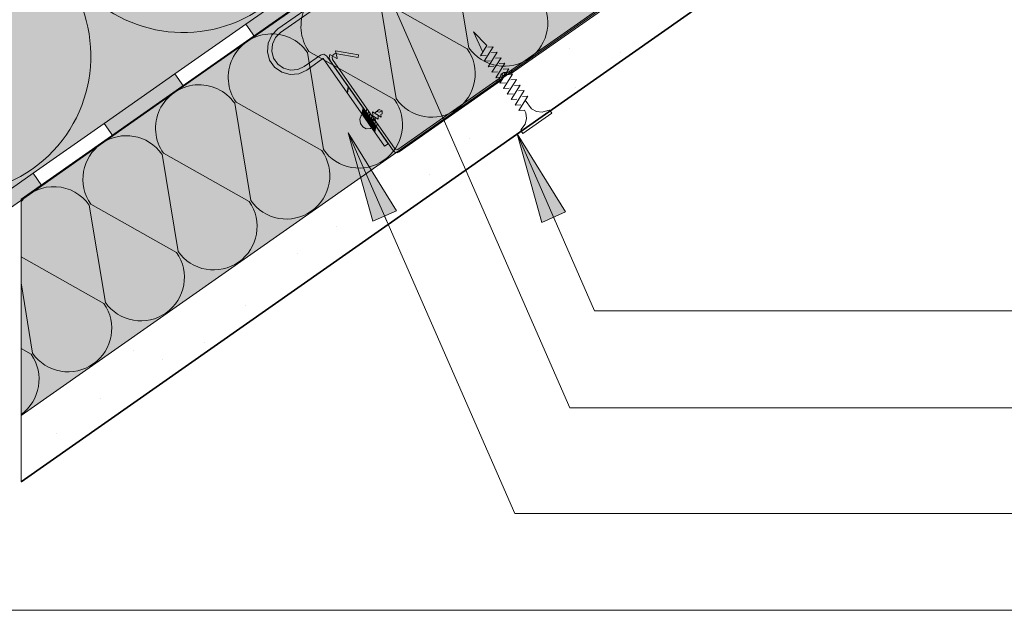
# Model space of a CAD drawing. Units: metres. Extents: x 0.014 to 0.288, y 0.004 to 0.194.
# Drawn here: x 0.193 to 0.216, y 0.091 to 0.105 of the extents above; entities that cross this region are included whole.
import ezdxf

# ---------------------------------------------------------------- set-up
doc = ezdxf.new("R2010")
doc.units = ezdxf.units.M
doc.linetypes.add('Carkovana', pattern=[0.21, 0.15, -0.06])
for name, color, linetype, lineweight in [('Parozábrana', 7, 'Continuous', 25), ('Podbarvení', 7, 'Continuous', 25), ('Podhled', 7, 'Continuous', 25), ('Popisky', 7, 'Continuous', 25), ('Tisk_rámeček', 7, 'Continuous', 25)]:
    doc.layers.add(name, color=color, linetype=linetype, lineweight=lineweight)

msp = doc.modelspace()

# ---------------------------------------------------------------- hatches: boundary and pattern name
at = {"layer": 'Parozábrana', "linetype": 'Continuous', "lineweight": 13}
for points in [[(0.1998214111328125, 0.1052984619140625), (0.1996204833984375, 0.1055849609375), (0.1979830322265625, 0.1044366455078125), (0.1981839599609375, 0.1041500244140625)], [(0.196546630859375, 0.1030015869140625), (0.1963455810546875, 0.1032882080078125), (0.1947081909179688, 0.1021398315429688), (0.1949091796875, 0.101853271484375)], [(0.193271728515625, 0.1007048950195313), (0.1930707397460938, 0.1009913940429688), (0.1914332885742188, 0.09984295654296875), (0.19163427734375, 0.09955645751953125)]]:
    msp.add_hatch(color=176, dxfattribs=at).paths.add_polyline_path(points)
at = {"layer": 'Podbarvení', "linetype": 'Continuous', "lineweight": 13, "true_color": 0xffe41b}
for points in [[(0.2538805541992187, 0.1582593383789063), (0.1821286010742187, 0.1080306396484375), (0.1821298828125, 0.09331903076171875), (0.2608858642578125, 0.148488525390625)], [(0.1927901611328125, 0.095395751953125), (0.2634423217773438, 0.1449229125976562), (0.261111572265625, 0.1481737670898438), (0.1927901611328125, 0.100395751953125)]]:
    msp.add_hatch(color=2, dxfattribs=at).paths.add_polyline_path(points)
at = {"layer": 'Popisky', "linetype": 'Continuous', "lineweight": 13, "true_color": 0x737373}
for points in [[(0.2009132690429687, 0.09988287353515625), (0.2003455200195313, 0.1019268188476563), (0.2014627685546875, 0.1001236572265625)], [(0.2048167114257813, 0.09985809326171875), (0.2042489624023437, 0.1019019775390625), (0.2053662719726563, 0.1000987548828125)]]:
    msp.add_hatch(color=8, dxfattribs=at).paths.add_polyline_path(points, flags=16)

# ---------------------------------------------------------------- linework, layer by layer
at = {"layer": 'Parozábrana', "color": 0, "linetype": 'Continuous', "lineweight": 13}
for p, q in [((0.2031326904296875, 0.103891845703125), (0.2027626342773438, 0.1061354370117188)), ((0.2014536743164063, 0.1027156982421875), (0.20108349609375, 0.1049593505859375)), ((0.2011170654296875, 0.1049828491210937), (0.20309912109375, 0.103868408203125)), ((0.1997745971679687, 0.10153955078125), (0.1994044799804688, 0.103783203125)), ((0.1994380493164062, 0.1038067626953125), (0.2014201049804688, 0.1026922607421875)), ((0.1980955810546875, 0.100363525390625), (0.1977254028320312, 0.1026070556640625)), ((0.1977589721679688, 0.102630615234375), (0.1997410278320313, 0.10151611328125)), ((0.1960799560546875, 0.1014544677734375), (0.19806201171875, 0.1003400268554688)), ((0.19641650390625, 0.09918743896484375), (0.19604638671875, 0.1014309692382813)), ((0.1947374877929688, 0.09801129150390625), (0.1943672485351562, 0.1002548217773438)), ((0.19440087890625, 0.1002783813476563), (0.1963829345703125, 0.09916387939453125)), ((0.1927901611328125, 0.09906383000405733), (0.1947039184570312, 0.09798773193359375)), ((0.193058349609375, 0.09683514404296875), (0.1927901611328125, 0.09846108368035675)), ((0.1927901611328125, 0.09694356368508268), (0.1930247802734375, 0.0968116455078125))]:
    msp.add_line(p, q, dxfattribs=at)
at = {"layer": 'Parozábrana', "color": 176, "linetype": 'Continuous', "lineweight": 13}
for p, q in [((0.1981839599609375, 0.1041500244140625), (0.1998214111328125, 0.1052984619140625)), ((0.1963455810546875, 0.1032882080078125), (0.1979830322265625, 0.1044366455078125)), ((0.1963455810546875, 0.1032882080078125), (0.1979830322265625, 0.1044366455078125)), ((0.1963455810546875, 0.1032882080078125), (0.1979830322265625, 0.1044366455078125)), ((0.1963455810546875, 0.1032882080078125), (0.1979830322265625, 0.1044366455078125)), ((0.1963455810546875, 0.1032882080078125), (0.1979830322265625, 0.1044366455078125)), ((0.1981839599609375, 0.1041500244140625), (0.1979830322265625, 0.1044366455078125)), ((0.1981839599609375, 0.1041500244140625), (0.1979830322265625, 0.1044366455078125)), ((0.196546630859375, 0.1030015869140625), (0.1981839599609375, 0.1041500244140625)), ((0.1963455810546875, 0.1032882080078125), (0.196546630859375, 0.1030015869140625)), ((0.1949091796875, 0.101853271484375), (0.196546630859375, 0.1030015869140625)), ((0.1930707397460938, 0.1009913940429688), (0.1947081909179688, 0.1021398315429688)), ((0.1930707397460938, 0.1009913940429688), (0.1947081909179688, 0.1021398315429688)), ((0.1930707397460938, 0.1009913940429688), (0.1947081909179688, 0.1021398315429688)), ((0.1930707397460938, 0.1009913940429688), (0.1947081909179688, 0.1021398315429688)), ((0.1930707397460938, 0.1009913940429688), (0.1947081909179688, 0.1021398315429688)), ((0.1949091796875, 0.101853271484375), (0.1947081909179688, 0.1021398315429688)), ((0.1949091796875, 0.101853271484375), (0.1947081909179688, 0.1021398315429688)), ((0.193271728515625, 0.1007048950195313), (0.1949091796875, 0.101853271484375)), ((0.1930707397460938, 0.1009913940429688), (0.193271728515625, 0.1007048950195313)), ((0.19163427734375, 0.09955645751953125), (0.193271728515625, 0.1007048950195313))]:
    msp.add_line(p, q, dxfattribs=at)
at = {"layer": 'Parozábrana', "color": 0, "linetype": 'Continuous', "lineweight": 13}
for points in [[(0.1979830322265625, 0.1044366455078125), (0.1996204833984375, 0.1055849609375), (0.2012578735351563, 0.1067333984375)], [(0.1947081909179688, 0.1021398315429688), (0.1963455810546875, 0.1032882080078125), (0.1979830322265625, 0.1044366455078125)], [(0.1914332885742188, 0.09984295654296875), (0.1930707397460938, 0.1009913940429688), (0.1947081909179688, 0.1021398315429688)]]:
    msp.add_lwpolyline(points, dxfattribs=at)
at = {"layer": 'Parozábrana', "color": 176, "linetype": 'Continuous', "lineweight": 13}
for points in [[(0.1979830322265625, 0.1044366455078125), (0.1996204833984375, 0.1055849609375), (0.2012578735351563, 0.1067333984375)], [(0.1947081909179688, 0.1021398315429688), (0.1963455810546875, 0.1032882080078125), (0.1979830322265625, 0.1044366455078125)], [(0.1914332885742188, 0.09984295654296875), (0.1930707397460938, 0.1009913940429688), (0.1947081909179688, 0.1021398315429688)]]:
    msp.add_lwpolyline(points, dxfattribs=at)
at = {"layer": 'Parozábrana', "color": 0, "linetype": 'Continuous', "lineweight": 13}
for centre, radius, start, end in [((0.1965416259765625, 0.1074265747070312), 0.003184999930635092, 215.0099992325437, 301.6773944065347), ((0.1912177734375, 0.1036973876953125), 0.003184999930635092, 305.0099992325439, 35.0099992325437), ((0.2002608032226562, 0.104383056640625), 0.001004500006206333, 35.00999923254395, 215.0099992325442), ((0.2039555053710937, 0.1044681396484375), 0.001004500006206333, 305.009999232545, 35.00999923254395), ((0.1985816650390625, 0.1032069702148437), 0.001004500006206333, 35.00999923254395, 215.0099992325442), ((0.2022764282226563, 0.1032920532226562), 0.001004500006206333, 305.0099992325437, 35.00999923254395), ((0.2039555053710937, 0.1044681396484375), 0.001004500006206333, 215.0099992325433, 305.009999232545), ((0.1969026489257812, 0.1020308227539063), 0.001004500006206333, 35.00999923254395, 215.0099992325442), ((0.200597412109375, 0.1021159057617188), 0.001004500006206333, 305.0099992325434, 35.00999923254395), ((0.2022764282226563, 0.1032920532226562), 0.001004500006206333, 215.0099992325433, 305.0099992325437), ((0.1912177734375, 0.1036973876953125), 0.003184999930635092, 215.0099992325434, 305.0099992325439), ((0.1952235717773438, 0.1008546752929688), 0.001004500006206333, 35.0099992325433, 215.0099992325433), ((0.1989182739257813, 0.1009398193359375), 0.001004500006206333, 305.0099992325434, 35.00999923254486), ((0.200597412109375, 0.1021159057617188), 0.001004500006206333, 215.0099992325433, 305.0099992325434), ((0.1935445556640625, 0.0996785888671875), 0.001004500006206333, 35.0099992325433, 138.678373439191), ((0.1972393188476562, 0.099763671875), 0.001004500006206333, 305.0099992325446, 35.0099992325433), ((0.1989182739257813, 0.1009398193359375), 0.001004500006206333, 215.0099992325433, 305.0099992325434), ((0.1955601806640625, 0.0985875244140625), 0.001004500006206333, 305.0099992325446, 35.0099992325433), ((0.1972393188476562, 0.099763671875), 0.001004500006206333, 215.0099992325433, 305.0099992325446), ((0.1938811645507812, 0.09741143798828125), 0.001004500006206333, 305.0099992325446, 35.0099992325433), ((0.1955601806640625, 0.0985875244140625), 0.001004500006206333, 215.0099992325433, 305.0099992325446), ((0.1922020874023438, 0.09623529052734375), 0.001004500006206333, 305.834027087634, 35.00999923254421), ((0.1938811645507812, 0.09741143798828125), 0.001004500006206333, 215.0099992325433, 305.0099992325446)]:
    msp.add_arc(centre, radius, start, end, dxfattribs=at)
at = {"layer": 'Podhled', "color": 0, "linetype": 'Continuous', "lineweight": 13}
for p, q in [((0.2634423217773438, 0.1449229125976562), (0.1927901611328125, 0.095395751953125)), ((0.2032379760742188, 0.1042597045898438), (0.203552490234375, 0.1039459228515625)), ((0.2032379760742188, 0.1042597045898438), (0.2034542236328125, 0.1037909545898437)), ((0.2034013061523438, 0.10370654296875), (0.203552490234375, 0.1039459228515625)), ((0.203549560546875, 0.10394384765625), (0.203552490234375, 0.1039459228515625)), ((0.203552490234375, 0.1039459228515625), (0.203549560546875, 0.10394384765625)), ((0.203552490234375, 0.1039459228515625), (0.203552490234375, 0.1039459228515625)), ((0.2034013061523438, 0.10370654296875), (0.2035342407226562, 0.1037135009765625)), ((0.2034570922851563, 0.10379296875), (0.2034542236328125, 0.1037909545898437)), ((0.2034570922851563, 0.10379296875), (0.2034542236328125, 0.1037909545898437)), ((0.2034570922851563, 0.10379296875), (0.2034542236328125, 0.1037909545898437)), ((0.2034570922851563, 0.10379296875), (0.2034570922851563, 0.10379296875)), ((0.2034903564453125, 0.1035794677734375), (0.2036989135742188, 0.1039150390625)), ((0.2035709228515625, 0.1039071655273437), (0.2036989135742188, 0.1039150390625)), ((0.203579345703125, 0.1034522705078125), (0.2037880249023438, 0.103787841796875)), ((0.203659912109375, 0.103780029296875), (0.2037880249023438, 0.103787841796875)), ((0.2034903564453125, 0.1035794677734375), (0.2036233520507812, 0.1035863647460938)), ((0.20366845703125, 0.1033250732421875), (0.2038770141601562, 0.1036607055664062)), ((0.2037490234375, 0.10365283203125), (0.2038770141601562, 0.1036607055664062)), ((0.2037574462890625, 0.103197998046875), (0.203966064453125, 0.1035335083007813)), ((0.2038380126953125, 0.1035256958007812), (0.203966064453125, 0.1035335083007813)), ((0.203579345703125, 0.1034522705078125), (0.2037102661132812, 0.103462158203125)), ((0.20366845703125, 0.1033250732421875), (0.2037993774414062, 0.1033349609375)), ((0.203846435546875, 0.10307080078125), (0.2040550537109375, 0.1034063720703125)), ((0.2038875122070312, 0.1031597900390625), (0.20391259765625, 0.1033023681640625)), ((0.2039271240234375, 0.1033985595703125), (0.2040550537109375, 0.1034063720703125)), ((0.2039334716796875, 0.102946533203125), (0.2041441650390625, 0.1032792358398437)), ((0.2039527587890625, 0.1032572021484375), (0.2039640502929687, 0.1033211059570313)), ((0.20400830078125, 0.103270263671875), (0.2040149536132813, 0.103322265625)), ((0.2040140380859375, 0.1032742919921875), (0.2041441650390625, 0.1032792358398437)), ((0.2040562133789063, 0.1032694091796875), (0.2040692749023438, 0.1033431396484375)), ((0.2041115112304688, 0.103295166015625), (0.2041270141601562, 0.103383544921875)), ((0.2037574462890625, 0.103197998046875), (0.2038883666992188, 0.1032078247070313)), ((0.2037705078125, 0.1030563354492188), (0.2037860717773438, 0.103144775390625)), ((0.2038282470703125, 0.1030968017578125), (0.2038447875976563, 0.103190185546875)), ((0.203846435546875, 0.10307080078125), (0.2039773559570313, 0.1030806274414063)), ((0.2040224609375, 0.1028194580078125), (0.2042311401367188, 0.1031549682617188)), ((0.2041031494140625, 0.1031471557617187), (0.2042311401367188, 0.1031549682617188)), ((0.2003223266601563, 0.1028512573242188), (0.200345458984375, 0.1029966430664063)), ((0.2003244018554688, 0.102848388671875), (0.2003494873046875, 0.1029908447265625)), ((0.200326416015625, 0.102845458984375), (0.2003515625, 0.1029879150390625)), ((0.2003304443359375, 0.1028397216796875), (0.200353515625, 0.102985107421875)), ((0.2039334716796875, 0.102946533203125), (0.2040664672851563, 0.1029534912109375)), ((0.2040224609375, 0.1028194580078125), (0.2041554565429688, 0.1028263549804688)), ((0.204111572265625, 0.1026922607421875), (0.2043201904296875, 0.10302783203125)), ((0.204192138671875, 0.10302001953125), (0.2043201904296875, 0.10302783203125)), ((0.2042005615234375, 0.1025650634765625), (0.2044091796875, 0.102900634765625)), ((0.2042811889648438, 0.102892822265625), (0.2044091796875, 0.102900634765625)), ((0.204111572265625, 0.1026922607421875), (0.2042424926757813, 0.1027020874023438)), ((0.2042005615234375, 0.1025650634765625), (0.2043314819335938, 0.102574951171875)), ((0.2042896728515625, 0.10243798828125), (0.2044981689453125, 0.1027734985351563)), ((0.2043702392578125, 0.1027656860351562), (0.2044981689453125, 0.1027734985351563)), ((0.2045833129882813, 0.1024799194335937), (0.2044386596679688, 0.10268017578125)), ((0.200664306640625, 0.1023629150390625), (0.2006893920898438, 0.10250537109375)), ((0.2006663208007813, 0.1023599853515625), (0.2006914672851562, 0.10250244140625)), ((0.2006683959960938, 0.1023570556640625), (0.2006934814453125, 0.1024996337890625)), ((0.20067236328125, 0.1023512573242188), (0.200697509765625, 0.1024938354492188)), ((0.2006744384765625, 0.1023484497070312), (0.2006995239257812, 0.1024909057617188)), ((0.2006764526367188, 0.1023455200195312), (0.2007015991210938, 0.102488037109375)), ((0.2006805419921875, 0.1023397216796875), (0.20070361328125, 0.102485107421875)), ((0.2006824951171875, 0.1023369140625), (0.2007076416015625, 0.1024793701171875)), ((0.2006845092773437, 0.102333984375), (0.2007096557617188, 0.1024764404296875)), ((0.2006885986328125, 0.1023281860351563), (0.2007117309570313, 0.1024735717773438)), ((0.200690673828125, 0.1023253784179688), (0.2007156982421875, 0.1024678344726563)), ((0.200692626953125, 0.1023223876953125), (0.2007177734375, 0.1024649047851563)), ((0.2006946411132813, 0.102319580078125), (0.2007197875976562, 0.1024620361328125)), ((0.20069873046875, 0.102313720703125), (0.2007218627929687, 0.1024591064453125)), ((0.20070068359375, 0.1023108520507812), (0.200725830078125, 0.1024533081054688)), ((0.2007027587890625, 0.1023079223632812), (0.2007279052734375, 0.1024505004882812)), ((0.2007068481445312, 0.1023021850585938), (0.2007299194335938, 0.1024475708007812)), ((0.2007088623046875, 0.10229931640625), (0.2007339477539063, 0.1024417724609375)), ((0.2007108154296875, 0.10229638671875), (0.2007359619140625, 0.1024388427734375)), ((0.200712890625, 0.1022935791015625), (0.2007379760742188, 0.10243603515625)), ((0.2007169799804688, 0.1022877807617188), (0.2007420654296875, 0.1024302368164063)), ((0.2007189331054688, 0.1022848510742188), (0.2007440185546875, 0.1024273071289063)), ((0.200720947265625, 0.102281982421875), (0.20074609375, 0.1024244384765625)), ((0.2007250366210938, 0.102276123046875), (0.2007481079101563, 0.1024215087890625)), ((0.20072705078125, 0.1022733154296875), (0.2007521362304688, 0.102415771484375)), ((0.20072900390625, 0.1022703857421875), (0.200754150390625, 0.1024129028320312)), ((0.2007310791015625, 0.1022675170898437), (0.2007562255859375, 0.1024099731445312)), ((0.2007351684570313, 0.1022617797851563), (0.2007603149414063, 0.1024042358398437)), ((0.2007371826171875, 0.1022588500976563), (0.2007622680664063, 0.1024013671875)), ((0.2007391357421875, 0.1022559814453125), (0.2007642822265625, 0.1023984375)), ((0.2007432250976562, 0.1022501831054688), (0.200766357421875, 0.1023955078125)), ((0.2007453002929687, 0.1022472534179688), (0.2007704467773438, 0.1023897705078125)), ((0.2007472534179688, 0.1022444458007813), (0.2007723999023437, 0.1023869018554688)), ((0.2007513427734375, 0.1022385864257812), (0.2007744140625, 0.1023839721679688)), ((0.2007533569335938, 0.1022357177734375), (0.2007785034179688, 0.102378173828125)), ((0.2007554321289063, 0.1022327880859375), (0.2007804565429687, 0.1023753662109375)), ((0.2007573852539063, 0.10222998046875), (0.2007825317382813, 0.1023724365234375)), ((0.200761474609375, 0.1022241821289063), (0.2007845458984375, 0.1023695678710937)), ((0.2007622680664063, 0.1024013671875), (0.2007769775390625, 0.10248486328125)), ((0.2007634887695313, 0.1022212524414063), (0.2007886352539063, 0.1023638305664063)), ((0.2007654418945312, 0.1022183837890625), (0.2007905883789063, 0.1023609008789063)), ((0.20076953125, 0.102212646484375), (0.2007926025390625, 0.1023579711914063)), ((0.2007716064453125, 0.102209716796875), (0.2007966918945313, 0.1023521728515625)), ((0.2007736206054687, 0.1022068481445313), (0.2007986450195313, 0.1023493041992188)), ((0.200802734375, 0.1023435668945313), (0.2008154296875, 0.1024299926757812)), ((0.2008423461914063, 0.102366943359375), (0.2010408935546875, 0.1022432861328125)), ((0.2008423461914063, 0.102366943359375), (0.2008460693359375, 0.1022877807617188)), ((0.20084326171875, 0.1022857055664062), (0.20085595703125, 0.1023721313476563)), ((0.2009059448242188, 0.1024114990234375), (0.201107421875, 0.102289794921875)), ((0.2009059448242188, 0.1024114990234375), (0.20091259765625, 0.1023342895507812)), ((0.2009515991210938, 0.1023831787109375), (0.2010643310546875, 0.1024620361328125)), ((0.2009515991210938, 0.1023831787109375), (0.2009544677734375, 0.1023851928710938)), ((0.2009515991210938, 0.1023831787109375), (0.2009544677734375, 0.1023851928710938)), ((0.2009544677734375, 0.1023851928710938), (0.2009515991210938, 0.1023831787109375)), ((0.2009544677734375, 0.1023851928710938), (0.2009515991210938, 0.1023831787109375)), ((0.2009515991210938, 0.1023831787109375), (0.2009544677734375, 0.1023851928710938)), ((0.2009544677734375, 0.1023851928710938), (0.2009515991210938, 0.1023831787109375)), ((0.2009515991210938, 0.1023831787109375), (0.2009544677734375, 0.1023851928710938)), ((0.2009544677734375, 0.1023851928710938), (0.2009515991210938, 0.1023831787109375)), ((0.2009544677734375, 0.1023851928710938), (0.2009515991210938, 0.1023831787109375)), ((0.2009544677734375, 0.1023851928710938), (0.2009515991210938, 0.1023831787109375)), ((0.2009544677734375, 0.1023851928710938), (0.2009515991210938, 0.1023831787109375)), ((0.2010643310546875, 0.1024620361328125), (0.2011304931640625, 0.1024352416992187)), ((0.2011021728515625, 0.1023464965820313), (0.2011310424804688, 0.1023667602539063)), ((0.2011310424804688, 0.1023667602539063), (0.2011304931640625, 0.1024352416992187)), ((0.2042896728515625, 0.10243798828125), (0.2044205932617187, 0.1024478149414063)), ((0.2043790283203125, 0.1019104614257813), (0.2050523071289063, 0.1023820190429688)), ((0.2044205932617187, 0.1024478149414063), (0.2044473876953125, 0.102384765625)), ((0.2044205932617187, 0.1024478149414063), (0.2044205932617187, 0.1024478149414063)), ((0.2050523071289063, 0.1023820190429688), (0.20502197265625, 0.1024253540039062)), ((0.2006475830078125, 0.1023253784179688), (0.2006764526367188, 0.1023455200195312)), ((0.2006764526367188, 0.1023455200195312), (0.200888916015625, 0.1020421142578125)), ((0.2007796630859375, 0.1022412109375), (0.2007573852539063, 0.10222998046875)), ((0.2007573852539063, 0.10222998046875), (0.2007573852539063, 0.10222998046875)), ((0.2007755737304688, 0.1022039184570313), (0.2008007202148437, 0.1023463745117188)), ((0.2007758178710937, 0.1023203735351563), (0.2009744262695312, 0.1021967163085938)), ((0.2007758178710937, 0.1023203735351563), (0.2007796630859375, 0.1022412109375)), ((0.2007796630859375, 0.1021981811523437), (0.2008048095703125, 0.1023406372070313)), ((0.2007816772460937, 0.1021952514648437), (0.2008068237304688, 0.1023377685546875)), ((0.2007837524414063, 0.1021923828125), (0.2008087768554687, 0.1023348388671875)), ((0.2007877197265625, 0.1021865844726563), (0.2008108520507813, 0.10233203125)), ((0.200789794921875, 0.1021836547851563), (0.20081494140625, 0.1023262329101563)), ((0.2007918090820313, 0.1021808471679688), (0.2008169555664062, 0.1023233032226563)), ((0.2007937622070313, 0.1021779174804688), (0.2008189086914063, 0.1023203735351563)), ((0.2007978515625, 0.102172119140625), (0.200822998046875, 0.1023145751953125)), ((0.2007999267578125, 0.1021693115234375), (0.2008250732421875, 0.102311767578125)), ((0.2008019409179687, 0.1021663818359375), (0.2008270263671875, 0.102308837890625)), ((0.2008059692382813, 0.1021605834960937), (0.2008290405273438, 0.1023059692382813)), ((0.2008079833984375, 0.1021576538085937), (0.2008331298828125, 0.1023002319335937)), ((0.20081005859375, 0.1021548461914062), (0.2008351440429688, 0.1022973022460937)), ((0.20081201171875, 0.1021519165039062), (0.2009197998046875, 0.1022317504882813)), ((0.2008140258789063, 0.1021490478515625), (0.2008370971679687, 0.10229443359375)), ((0.2008161010742188, 0.1021461181640625), (0.2008411865234375, 0.1022886962890625)), ((0.200818115234375, 0.1021432495117188), (0.20084326171875, 0.1022857055664062)), ((0.2008201904296875, 0.1021403198242188), (0.20084521484375, 0.1022828979492188)), ((0.2008241577148437, 0.1021345825195313), (0.2008472290039063, 0.1022799682617188)), ((0.200826171875, 0.1021317138671875), (0.200851318359375, 0.102274169921875)), ((0.2008282470703125, 0.1021287841796875), (0.2008533935546875, 0.102271240234375)), ((0.2008322143554687, 0.102123046875), (0.2008553466796875, 0.1022684326171875)), ((0.2008342895507813, 0.1021201782226562), (0.2008594360351562, 0.1022626342773438)), ((0.2008363037109375, 0.1021172485351562), (0.2008614501953125, 0.1022597045898438)), ((0.20083837890625, 0.1021143188476562), (0.2008634033203125, 0.1022568969726562)), ((0.2008423461914063, 0.1021085205078125), (0.2008674926757812, 0.1022510986328125)), ((0.2008444213867188, 0.102105712890625), (0.2008695678710938, 0.1022481689453125)), ((0.200846435546875, 0.102102783203125), (0.20087158203125, 0.1022453002929688)), ((0.2008504638671875, 0.1020969848632813), (0.20087353515625, 0.1022423706054688)), ((0.2008524780273438, 0.1020941772460938), (0.2008776245117188, 0.1022366333007813)), ((0.2008545532226562, 0.1020912475585938), (0.200879638671875, 0.1022337036132813)), ((0.2008565673828125, 0.10208837890625), (0.2008817138671875, 0.1022308349609375)), ((0.200860595703125, 0.1020825805664062), (0.2008856811523438, 0.10222509765625)), ((0.2008626098632812, 0.1020796508789062), (0.2008877563476563, 0.10222216796875)), ((0.2008646850585938, 0.1020767211914062), (0.2008897705078125, 0.1022192993164062)), ((0.20086865234375, 0.1020709838867188), (0.2008917236328125, 0.1022163696289062)), ((0.2008707275390625, 0.102068115234375), (0.2008958129882812, 0.1022105712890625)), ((0.2008727416992188, 0.102065185546875), (0.2008978881835937, 0.102207763671875)), ((0.200876708984375, 0.1020594482421875), (0.20089990234375, 0.102204833984375)), ((0.2008787841796875, 0.1020565795898438), (0.2009039306640625, 0.1021990356445313)), ((0.2008807983398438, 0.1020536499023438), (0.2009059448242188, 0.1021961059570313)), ((0.2008817138671875, 0.1022308349609375), (0.2008963623046875, 0.1023143310546875)), ((0.2008828735351562, 0.1020508422851562), (0.2009080200195313, 0.1021932983398438)), ((0.2008868408203125, 0.1020450439453125), (0.2009099731445313, 0.1021903686523438)), ((0.200888916015625, 0.1020421142578125), (0.2009140625, 0.1021845703125)), ((0.2008909301757812, 0.1020391845703125), (0.2009160766601563, 0.1021817016601562)), ((0.20089501953125, 0.1020333862304688), (0.2009181518554687, 0.1021787719726562)), ((0.20089697265625, 0.1020305786132813), (0.200922119140625, 0.1021730346679687)), ((0.2008990478515625, 0.1020276489257813), (0.2009241943359375, 0.102170166015625)), ((0.2009010620117188, 0.1020247802734375), (0.2009262084960937, 0.102167236328125)), ((0.2009050903320312, 0.10201904296875), (0.20093017578125, 0.1021614990234375)), ((0.2009071044921875, 0.10201611328125), (0.2009322509765625, 0.1021585693359375)), ((0.2009091796875, 0.1020132446289062), (0.2009342651367187, 0.1021557006835938)), ((0.2009132690429687, 0.1020074462890625), (0.2009363403320313, 0.1021527709960938)), ((0.2009152221679688, 0.1020045166015625), (0.2009403076171875, 0.10214697265625)), ((0.200917236328125, 0.102001708984375), (0.2009423828125, 0.1021441650390625)), ((0.2009193115234375, 0.101998779296875), (0.2009443969726563, 0.1021412353515625)), ((0.200922119140625, 0.1021730346679687), (0.200934814453125, 0.1022594604492188)), ((0.2009232788085938, 0.1019929809570313), (0.2009484252929687, 0.1021354370117187)), ((0.20092529296875, 0.1019900512695313), (0.200950439453125, 0.1021326293945313)), ((0.2009273681640625, 0.1019872436523438), (0.2009525146484375, 0.1021296997070313)), ((0.2009314575195313, 0.1019814453125), (0.2009545288085937, 0.1021268310546875)), ((0.2009334106445312, 0.101978515625), (0.2009585571289063, 0.10212109375)), ((0.200962646484375, 0.102115234375), (0.200975341796875, 0.1022015991210938)), ((0.20097265625, 0.1022730102539063), (0.2009744262695312, 0.1021967163085938)), ((0.2010010986328125, 0.102060302734375), (0.2010157470703125, 0.1021439208984375)), ((0.2010362548828125, 0.1023175048828125), (0.2010408935546875, 0.1022432861328125)), ((0.2011021728515625, 0.1023464965820313), (0.201107421875, 0.102289794921875)), ((0.2008600463867188, 0.1020218505859375), (0.200888916015625, 0.1020421142578125)), ((0.2009354248046875, 0.1019756469726563), (0.2009605712890625, 0.1021181640625)), ((0.2009395141601563, 0.1019699096679687), (0.200962646484375, 0.102115234375)), ((0.2009415893554687, 0.1019669799804687), (0.2009666137695313, 0.1021094360351563)), ((0.2009435424804688, 0.101964111328125), (0.2009686889648438, 0.1021065673828125)), ((0.200945556640625, 0.101961181640625), (0.200970703125, 0.1021036376953125)), ((0.2009496459960937, 0.1019554443359375), (0.2009727783203125, 0.102100830078125)), ((0.2009515991210938, 0.1019525146484375), (0.2009767456054687, 0.1020950317382813)), ((0.2009536743164063, 0.1019496459960938), (0.200978759765625, 0.1020921020507813)), ((0.200957763671875, 0.10194384765625), (0.2009808349609375, 0.1020892944335938)), ((0.2009597778320313, 0.10194091796875), (0.2009848022460937, 0.10208349609375)), ((0.2009617309570313, 0.1019381103515625), (0.2009868774414063, 0.10208056640625)), ((0.2009638061523437, 0.1019351806640625), (0.2009888916015625, 0.10207763671875)), ((0.2043790283203125, 0.1019104614257813), (0.2043486328125, 0.1019537963867188)), ((0.1927901611328125, 0.100394775390625), (0.1927901611328125, 0.09386938476562501))]:
    msp.add_line(p, q, dxfattribs=at)
at = {"layer": 'Podhled', "color": 0, "linetype": 'Continuous', "lineweight": 35}
msp.add_line((0.264170654296875, 0.1439070434570313), (0.1927901611328125, 0.09386938476562501), dxfattribs=at)
at = {"layer": 'Podhled', "color": 0, "linetype": 'Carkovana', "lineweight": 13}
for p, q in [((0.1987254028320312, 0.1043238525390625), (0.2047217407226563, 0.1085225219726563)), ((0.2047803955078125, 0.1084386596679688), (0.1987841186523437, 0.104239990234375)), ((0.1984959716796875, 0.1039995727539063), (0.198581787109375, 0.1041845092773438)), ((0.198581787109375, 0.1041845092773438), (0.1987254028320312, 0.1043238525390625)), ((0.1987841186523437, 0.104239990234375), (0.1986672973632813, 0.1041238403320313)), ((0.19848095703125, 0.103799560546875), (0.1984959716796875, 0.1039995727539063)), ((0.1985953369140625, 0.1039744262695313), (0.1985814819335938, 0.1038096923828125)), ((0.1986672973632813, 0.1041238403320313), (0.1985953369140625, 0.1039744262695313)), ((0.1985304565429687, 0.1036058959960938), (0.19848095703125, 0.103799560546875)), ((0.1985814819335938, 0.1038096923828125), (0.1986243286132812, 0.103650146484375)), ((0.1993304443359375, 0.1034598388671875), (0.1997061157226563, 0.1037227783203125)), ((0.1997061157226563, 0.1037227783203125), (0.199787841796875, 0.1037413940429688)), ((0.199787841796875, 0.1037413940429688), (0.1998563842773438, 0.1036988525390625)), ((0.198645751953125, 0.103441162109375), (0.1985304565429687, 0.1036058959960938)), ((0.1986243286132812, 0.103650146484375), (0.1987194213867187, 0.1035143432617188)), ((0.1987194213867187, 0.1035143432617188), (0.198854736328125, 0.1034194946289062)), ((0.1997647094726563, 0.1036390380859375), (0.1993890991210938, 0.1033759765625)), ((0.1997676391601562, 0.1036409912109375), (0.1997647094726563, 0.1036390380859375)), ((0.1997725830078125, 0.1036401977539062), (0.1997676391601562, 0.1036409912109375)), ((0.2011884155273438, 0.1016144409179688), (0.1997725830078125, 0.1036401977539062)), ((0.1998563842773438, 0.1036988525390625), (0.2012721557617188, 0.101673095703125)), ((0.1988128051757813, 0.1033256225585937), (0.198645751953125, 0.103441162109375)), ((0.199005859375, 0.103271240234375), (0.1988128051757813, 0.1033256225585937)), ((0.198854736328125, 0.1034194946289062), (0.1990142211914062, 0.103376220703125)), ((0.19920703125, 0.1032916259765625), (0.199005859375, 0.103271240234375)), ((0.1990142211914062, 0.103376220703125), (0.1991812744140625, 0.1033898315429688)), ((0.1991812744140625, 0.1033898315429688), (0.1993304443359375, 0.1034598388671875)), ((0.1993890991210938, 0.1033759765625), (0.19920703125, 0.1032916259765625)), ((0.2012721557617188, 0.101673095703125), (0.2011884155273438, 0.1016144409179688))]:
    msp.add_line(p, q, dxfattribs=at)
at = {"layer": 'Podhled', "color": 0, "linetype": 'Continuous', "lineweight": 25}
for p, q in [((0.2054563598632813, 0.1038721313476563), (0.2054563598632813, 0.1038721313476563)), ((0.2066282958984375, 0.1037921142578125), (0.2066282958984375, 0.1037921142578125)), ((0.2043082885742188, 0.1030401611328125), (0.2043082885742188, 0.1030401611328125)), ((0.205600341796875, 0.1029721069335938), (0.205600341796875, 0.1029721069335938)), ((0.2043283081054688, 0.1019921264648437), (0.2043283081054688, 0.1019921264648437)), ((0.2031603393554688, 0.1017960815429687), (0.2031603393554688, 0.1017960815429687)), ((0.2010283203125, 0.1010921020507813), (0.2010283203125, 0.1010921020507813)), ((0.202224365234375, 0.1009681396484375), (0.202224365234375, 0.1009681396484375)), ((0.2000883178710937, 0.09976812744140626), (0.2000883178710937, 0.09976812744140626)), ((0.1991763305664063, 0.0991441650390625), (0.1991763305664063, 0.0991441650390625)), ((0.1979802856445313, 0.0979361572265625), (0.1979802856445313, 0.0979361572265625)), ((0.195392333984375, 0.0968961181640625), (0.195392333984375, 0.0968961181640625)), ((0.1970283203125, 0.09709210205078125), (0.1970283203125, 0.09709210205078125)), ((0.1960523071289063, 0.09668804931640625), (0.1960523071289063, 0.09668804931640625)), ((0.1946282958984375, 0.0957921142578125), (0.1946282958984375, 0.0957921142578125)), ((0.193600341796875, 0.09497210693359376), (0.193600341796875, 0.09497210693359376))]:
    msp.add_line(p, q, dxfattribs=at)
at = {"layer": 'Podhled', "color": 0, "linetype": 'Continuous', "lineweight": 13}
for points in [[(0.1999838256835937, 0.10361767578125), (0.1999757080078125, 0.1036722412109375), (0.1999979858398438, 0.1037266235351563), (0.2000442504882813, 0.1037589721679688), (0.2005797119140625, 0.10366455078125), (0.2005880737304687, 0.1037264404296875), (0.2000574951171875, 0.1038199462890625), (0.2000904541015625, 0.1036474609375), (0.2000846557617187, 0.1036434326171875), (0.19992138671875, 0.103737548828125), (0.1999075317382812, 0.103658935546875), (0.1999347534179688, 0.103583251953125), (0.2013834228515625, 0.10151416015625), (0.2014253540039063, 0.1014789428710938), (0.2014765014648437, 0.1014673461914063), (0.2015280151367188, 0.101486083984375), (0.2038687744140625, 0.1031251831054688), (0.2038819580078125, 0.10314306640625), (0.2038883666992188, 0.103164794921875), (0.2039152221679688, 0.10323095703125), (0.2039730224609375, 0.1032714233398438), (0.20404150390625, 0.10327197265625), (0.2040640258789063, 0.1032705688476563), (0.20408544921875, 0.1032769165039062), (0.2064261474609375, 0.1049158935546875)], [(0.2063897705078125, 0.1049679565429688), (0.204049072265625, 0.1033289184570313), (0.2040296630859375, 0.1033196411132812), (0.2040071411132812, 0.1033211059570313), (0.2039386596679688, 0.103320556640625), (0.2038807983398438, 0.103280029296875), (0.20385400390625, 0.1032138671875), (0.2038475952148437, 0.1031921997070313), (0.2038323364257812, 0.1031771850585937), (0.2014915161132813, 0.1015381469726563), (0.20146240234375, 0.1015307006835938), (0.2014326782226563, 0.1015485229492187), (0.1999838256835937, 0.10361767578125)], [(0.2009515991210938, 0.1023831787109375), (0.2009544677734375, 0.1023851928710938), (0.2009515991210938, 0.1023831787109375)], [(0.2010035400390625, 0.1024195556640625), (0.2010694580078125, 0.1024054565429687), (0.2011304931640625, 0.1024352416992187)], [(0.2043558349609375, 0.1020235595703125), (0.2044347534179688, 0.1021261596679688), (0.204465087890625, 0.1022550048828125), (0.2044473876953125, 0.102384765625)], [(0.2045833129882813, 0.1024799194335937), (0.2046990966796875, 0.1024189453125), (0.2048306274414063, 0.1024033203125), (0.2049569702148437, 0.1024443359375)], [(0.20502197265625, 0.1024253540039062), (0.2049931030273437, 0.1024481811523437), (0.2049569702148437, 0.1024443359375)], [(0.2006475830078125, 0.1023253784179688), (0.2006143798828125, 0.1022374267578125), (0.2006282348632812, 0.102143798828125), (0.200682861328125, 0.1020657958984375), (0.2007660522460938, 0.1020206909179688), (0.2008600463867188, 0.1020218505859375)], [(0.2043558349609375, 0.1020235595703125), (0.2043370971679687, 0.1019888305664063), (0.2043486328125, 0.1019537963867188)]]:
    msp.add_lwpolyline(points, dxfattribs=at)
at = {"layer": 'Popisky', "color": 8, "linetype": 'Continuous', "lineweight": 13, "true_color": 0x737373}
for p, q in [((0.1998113403320313, 0.1084871826171875), (0.2054655151367188, 0.0955775146484375)), ((0.2003455200195313, 0.1019268188476563), (0.2041945190429688, 0.0931385498046875)), ((0.2003455200195313, 0.1019268188476563), (0.2003455200195313, 0.1019268188476563)), ((0.2003455200195313, 0.1019268188476563), (0.2003455200195313, 0.1019268188476563)), ((0.2003455200195313, 0.1019268188476563), (0.2003455200195313, 0.1019268188476563)), ((0.2003455200195313, 0.1019268188476563), (0.2014627685546875, 0.1001236572265625)), ((0.2009132690429687, 0.09988287353515625), (0.2003455200195313, 0.1019268188476563)), ((0.2042489624023437, 0.1019019775390625), (0.2060383911132813, 0.0978165283203125)), ((0.2042489624023437, 0.1019019775390625), (0.2042489624023437, 0.1019019775390625)), ((0.2042489624023437, 0.1019019775390625), (0.2042489624023437, 0.1019019775390625)), ((0.2042489624023437, 0.1019019775390625), (0.2042489624023437, 0.1019019775390625)), ((0.2042489624023437, 0.1019019775390625), (0.2053662719726563, 0.1000987548828125)), ((0.2048167114257813, 0.09985809326171875), (0.2042489624023437, 0.1019019775390625)), ((0.2014627685546875, 0.1001236572265625), (0.2009132690429687, 0.09988287353515625)), ((0.2053662719726563, 0.1000987548828125), (0.2048167114257813, 0.09985809326171875)), ((0.2011879272460937, 0.1000032958984375), (0.2012481689453125, 0.09986590576171875)), ((0.2050914916992188, 0.09997845458984375), (0.2051517333984375, 0.09984100341796875)), ((0.241842529296875, 0.0978165283203125), (0.2060383911132813, 0.0978165283203125)), ((0.241842529296875, 0.0955775146484375), (0.2054655151367188, 0.0955775146484375)), ((0.241842529296875, 0.0931385498046875), (0.2041945190429688, 0.0931385498046875)), ((0.241842529296875, 0.090899658203125), (0.1875861206054688, 0.090899658203125))]:
    msp.add_line(p, q, dxfattribs=at)
at = {"layer": 'Tisk_rámeček', "color": 0, "linetype": 'Continuous', "lineweight": 13}
msp.add_line((0.1927901611328125, 0.100394775390625), (0.261067138671875, 0.1482356567382813), dxfattribs=at)

doc.saveas('drawing.dxf')
